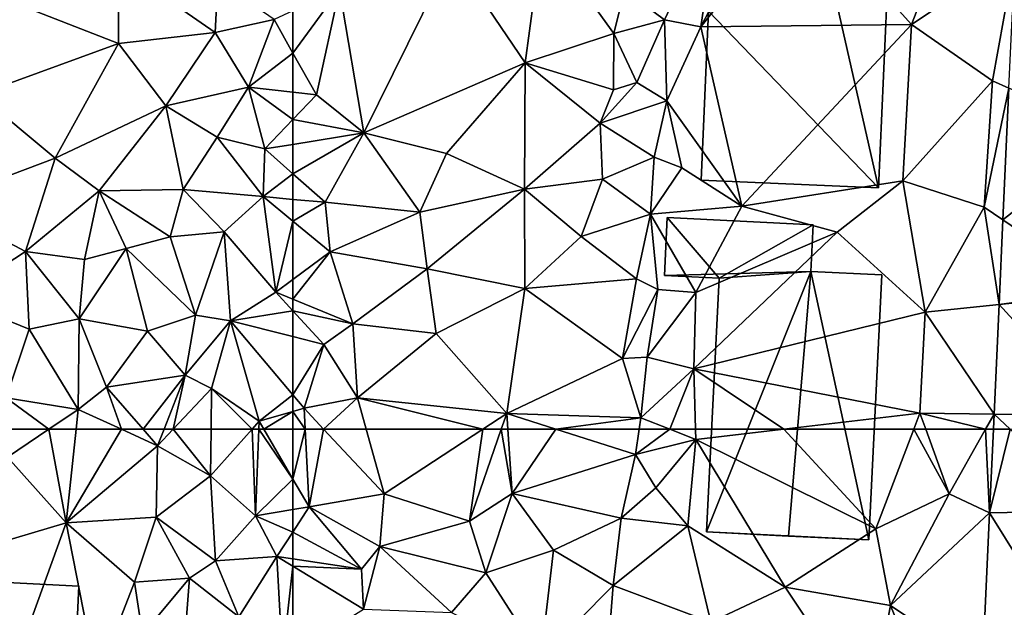
# Model space of a CAD drawing. Extents: x 571997 to 573034, y 6226000 to 6227056.
# Drawn here: x 572235 to 572290, y 6226240 to 6226273 of the extents above; entities that cross this region are included whole.
import ezdxf

# ---------------------------------------------------------------- set-up
doc = ezdxf.new("R2010")
doc.units = 0
doc.header["$MEASUREMENT"] = 0
for name, color, linetype in [('Bygninger_LOD2', 1, 'Continuous'), ('Terraen', 33, 'Continuous'), ('Terraen_vej', 33, 'Continuous')]:
    doc.layers.add(name, color=color, linetype=linetype)

# ---------------------------------------------------------------- blocks, each defined once
blk = doc.blocks.new('1km_6226_572_UTM32_ACAD_1_FMEBLOCK1')
at = {"layer": 'Terraen_vej', "color": 251, "true_color": 0x555555}
for points in [[(-38.892, 62.5, 75.459), (-40.046, 57.783, 75.502), (-34.034, 57.898, 75.467)], [(-38.892, 62.5, 75.459), (-39.831, 62.5, 75.464), (-40.046, 57.783, 75.502)], [(-40.443, 49.067, 75.571), (-34.449, 48.784, 75.545), (-40.046, 57.783, 75.502)], [(-40.046, 57.783, 75.502), (-34.449, 48.784, 75.545), (-34.034, 57.898, 75.467)]]:
    blk.add_polyline3d(points, close=True, dxfattribs=at)
blk = doc.blocks.new('1km_6226_572_UTM32_ACAD_1_FMEBLOCK46')
at = {"layer": 'Terraen', "color": 9, "true_color": 0xbbbbbb}
for points in [[(-61.809, 62.5, 73.114), (-62.5, 62.5, 73.089), (-62.5, 59.689, 73.165)], [(-61.809, 62.5, 73.114), (-62.5, 59.689, 73.165), (-61.58, 58.11, 73.24)], [(-60.766, 62.5, 73.122), (-61.809, 62.5, 73.114), (-61.58, 58.11, 73.24)], [(-60.766, 62.5, 73.122), (-61.58, 58.11, 73.24), (-57.35, 58.85, 73.25)], [(-58.367, 62.5, 73.129), (-60.766, 62.5, 73.122), (-57.35, 58.85, 73.25)], [(-58.367, 62.5, 73.129), (-57.35, 58.85, 73.25), (-51.782, 62.5, 73.564)], [(-51.782, 62.5, 73.564), (-57.35, 58.85, 73.25), (-52.53, 57.31, 73.7)], [(-50.743, 62.5, 73.649), (-52.53, 57.31, 73.7), (-50.13, 58.87, 73.78)], [(-50.743, 62.5, 73.649), (-51.782, 62.5, 73.564), (-52.53, 57.31, 73.7)], [(-50.38, 62.5, 73.667), (-50.743, 62.5, 73.649), (-50.13, 58.87, 73.78)], [(-47.662, 62.5, 74.061), (-50.38, 62.5, 73.667), (-50.13, 58.87, 73.78)], [(-47.662, 62.5, 74.061), (-50.13, 58.87, 73.78), (-43.18, 61.08, 74.74)], [(-42.967, 62.5, 74.411), (-47.662, 62.5, 74.061), (-43.18, 61.08, 74.74)], [(-42.967, 62.5, 74.411), (-43.18, 61.08, 74.74), (-41.245, 62.5, 74.863)], [(-43.18, 61.08, 74.74), (-39.77, 61.91, 75.41), (-41.245, 62.5, 74.863)], [(-39.788, 62.5, 75.41), (-41.245, 62.5, 74.863), (-39.77, 61.91, 75.41)], [(-34.798, 62.5, 75.489), (-39.788, 62.5, 75.41), (-39.77, 61.91, 75.41)], [(-34.798, 62.5, 75.489), (-39.77, 61.91, 75.41), (-29.62, 56.88, 75.52)], [(-34.798, 62.5, 75.489), (-29.62, 56.88, 75.52), (-27.477, 62.5, 75.597)], [(-27.477, 62.5, 75.597), (-29.62, 56.88, 75.52), (-25.49, 58.86, 75.66)], [(-26.802, 62.5, 75.62), (-27.477, 62.5, 75.597), (-25.49, 58.86, 75.66)], [(-23.429, 62.5, 75.496), (-26.802, 62.5, 75.62), (-25.49, 58.86, 75.66)], [(-23.429, 62.5, 75.496), (-25.49, 58.86, 75.66), (-23.199, 57.783, 75.502)], [(-22.985, 62.5, 75.464), (-23.429, 62.5, 75.496), (-23.199, 57.783, 75.502)], [(-39.77, 61.91, 75.41), (-43.18, 61.08, 74.74), (-42.03, 59.19, 75.14)], [(-39.77, 61.91, 75.41), (-42.03, 59.19, 75.14), (-40.22, 57.04, 75.37)], [(-34.74, 53.59, 75.29), (-39.77, 61.91, 75.41), (-40.22, 57.04, 75.37)], [(-34.74, 53.59, 75.29), (-29.62, 56.88, 75.52), (-39.77, 61.91, 75.41)], [(-43.18, 61.08, 74.74), (-50.13, 58.87, 73.78), (-43.99, 57.48, 74.38)], [(-43.18, 61.08, 74.74), (-43.99, 57.48, 74.38), (-42.03, 59.19, 75.14)], [(-62.5, 57.961, 73.203), (-61.58, 58.11, 73.24), (-62.5, 59.689, 73.165)], [(-43.99, 57.48, 74.38), (-40.22, 57.04, 75.37), (-42.03, 59.19, 75.14)], [(-57.35, 58.85, 73.25), (-61.58, 58.11, 73.24), (-57.59, 55.88, 73.62)], [(-57.35, 58.85, 73.25), (-57.59, 55.88, 73.62), (-52.53, 57.31, 73.7)], [(-51.61, 54.39, 74.57), (-50.13, 58.87, 73.78), (-52.53, 57.31, 73.7)], [(-51.61, 54.39, 74.57), (-47.8, 55.68, 74.22), (-50.13, 58.87, 73.78)], [(-43.99, 57.48, 74.38), (-50.13, 58.87, 73.78), (-47.8, 55.68, 74.22)], [(-28.79, 52.55, 75.46), (-25.49, 58.86, 75.66), (-29.62, 56.88, 75.52)], [(-28.79, 52.55, 75.46), (-23.199, 57.783, 75.502), (-25.49, 58.86, 75.66)], [(-62.5, 56.695, 73.584), (-58.63, 54.61, 74.39), (-61.58, 58.11, 73.24)], [(-62.5, 57.961, 73.203), (-62.5, 56.695, 73.584), (-61.58, 58.11, 73.24)], [(-58.63, 54.61, 74.39), (-57.59, 55.88, 73.62), (-61.58, 58.11, 73.24)], [(-23.199, 57.783, 75.502), (-28.79, 52.55, 75.46), (-23.596, 49.067, 75.571)], [(-51.61, 54.39, 74.57), (-52.53, 57.31, 73.7), (-57.59, 55.88, 73.62)], [(-43.99, 57.48, 74.38), (-47.8, 55.68, 74.22), (-44.43, 53.69, 74.9)], [(-43.99, 57.48, 74.38), (-44.43, 53.69, 74.9), (-40.22, 57.04, 75.37)], [(-62.5, 56.695, 73.584), (-62.5, 55.178, 74.009), (-58.63, 54.61, 74.39)], [(-38.92, 51.61, 75.15), (-40.22, 57.04, 75.37), (-44.43, 53.69, 74.9)], [(-34.74, 53.59, 75.29), (-40.22, 57.04, 75.37), (-38.92, 51.61, 75.15)], [(-34.74, 53.59, 75.29), (-28.79, 52.55, 75.46), (-29.62, 56.88, 75.52)], [(-58.63, 54.61, 74.39), (-58.52, 52.35, 74.44), (-57.59, 55.88, 73.62)], [(-53.56, 52.15, 74.61), (-57.59, 55.88, 73.62), (-58.52, 52.35, 74.44)], [(-51.61, 54.39, 74.57), (-57.59, 55.88, 73.62), (-53.56, 52.15, 74.61)], [(-51.61, 54.39, 74.57), (-48.51, 49.57, 74.76), (-47.8, 55.68, 74.22)], [(-48.51, 49.57, 74.76), (-44.43, 53.69, 74.9), (-47.8, 55.68, 74.22)], [(-62.5, 55.178, 74.009), (-62.5, 54.764, 74.016), (-58.63, 54.61, 74.39)], [(-62.5, 54.764, 74.016), (-58.52, 52.35, 74.44), (-58.63, 54.61, 74.39)], [(-62.5, 54.764, 74.016), (-62.5, 49.862, 74.335), (-58.52, 52.35, 74.44)], [(-51.61, 54.39, 74.57), (-53.56, 52.15, 74.61), (-48.51, 49.57, 74.76)], [(-48.51, 49.57, 74.76), (-44.94, 47.27, 74.76), (-44.43, 53.69, 74.9)], [(-38.92, 51.61, 75.15), (-44.43, 53.69, 74.9), (-44.94, 47.27, 74.76)], [(-34.74, 53.59, 75.29), (-38.92, 51.61, 75.15), (-29.98, 46.44, 75.6)], [(-34.74, 53.59, 75.29), (-29.98, 46.44, 75.6), (-28.79, 52.55, 75.46)], [(-28.79, 52.55, 75.46), (-29.98, 46.44, 75.6), (-26.96, 48.08, 75.66)], [(-28.79, 52.55, 75.46), (-26.96, 48.08, 75.66), (-23.596, 49.067, 75.571)]]:
    blk.add_polyline3d(points, close=True, dxfattribs=at)
blk = doc.blocks.new('1km_6226_572_UTM32_ACAD_1_FMEBLOCK68')
at = {"layer": 'Terraen', "color": 9, "true_color": 0xbbbbbb}
for points in [[(-33.84, -32.72, 74.96), (-39.49, -39.79, 75.19), (-27.6, -39.67, 75.33)], [(-33.84, -32.72, 74.96), (-35.97, -33.01, 74.54), (-39.49, -39.79, 75.19)], [(-25.33, -33.81, 75.27), (-33.84, -32.72, 74.96), (-27.6, -39.67, 75.33)], [(-38.48, -32.91, 73.25), (-43.8, -37.71, 74.03), (-41.53, -39.4, 75.29)], [(-38.48, -32.91, 73.25), (-41.53, -39.4, 75.29), (-39.49, -39.79, 75.19)], [(-38.48, -32.91, 73.25), (-39.49, -39.79, 75.19), (-35.97, -33.01, 74.54)], [(-21.767, -35.764, 75.252), (-25.33, -33.81, 75.27), (-27.6, -39.67, 75.33)], [(-53.54, -35.72, 73.05), (-49.39, -41.83, 73.25), (-48.42, -34.59, 73.29)], [(-48.42, -34.59, 73.29), (-49.39, -41.83, 73.25), (-44.39, -40.18, 74.01)], [(-48.42, -34.59, 73.29), (-44.39, -40.18, 74.01), (-43.8, -37.71, 74.03)], [(-53.54, -35.72, 73.05), (-59.88, -37.67, 72.77), (-58.5, -45.78, 72.88)], [(-53.54, -35.72, 73.05), (-58.5, -45.78, 72.88), (-49.39, -41.83, 73.25)], [(-21.767, -35.764, 75.252), (-27.6, -39.67, 75.33), (-23.04, -42.85, 75.32)], [(-21.767, -35.764, 75.252), (-23.04, -42.85, 75.32), (-22.108, -43.25, 75.311)], [(-62.5, -38.895, 72.677), (-62.5, -41.275, 72.702), (-59.88, -37.67, 72.77)], [(-62.5, -41.275, 72.702), (-61.17, -43.64, 72.78), (-59.88, -37.67, 72.77)], [(-59.88, -37.67, 72.77), (-61.17, -43.64, 72.78), (-58.5, -45.78, 72.88)], [(-43.8, -37.71, 74.03), (-44.39, -40.18, 74.01), (-41.53, -39.4, 75.29)], [(-41.53, -39.4, 75.29), (-44.39, -40.18, 74.01), (-43.09, -42.94, 75.22)], [(-41.53, -39.4, 75.29), (-43.09, -42.94, 75.22), (-41.41, -43.98, 75.19)], [(-39.49, -39.79, 75.19), (-41.53, -39.4, 75.29), (-41.41, -43.98, 75.19)], [(-39.49, -39.79, 75.19), (-41.41, -43.98, 75.19), (-37.17, -49.92, 75.19)], [(-39.49, -39.79, 75.19), (-37.17, -49.92, 75.19), (-27.6, -39.67, 75.33)], [(-27.6, -39.67, 75.33), (-37.17, -49.92, 75.19), (-28.09, -48.49, 75.42)], [(-23.04, -42.85, 75.32), (-27.6, -39.67, 75.33), (-28.09, -48.49, 75.42)], [(-44.39, -40.18, 74.01), (-49.39, -41.83, 73.25), (-44.42, -43.35, 74.18)], [(-44.39, -40.18, 74.01), (-44.42, -43.35, 74.18), (-43.09, -42.94, 75.22)], [(-62.5, -41.275, 72.702), (-62.5, -43.488, 72.603), (-61.17, -43.64, 72.78)], [(-49.39, -41.83, 73.25), (-58.5, -45.78, 72.88), (-53.84, -46.95, 72.99)], [(-49.39, -41.83, 73.25), (-53.84, -46.95, 72.99), (-49.44, -48.95, 73.42)], [(-49.39, -41.83, 73.25), (-49.44, -48.95, 73.42), (-45.17, -45.24, 73.76)], [(-44.42, -43.35, 74.18), (-49.39, -41.83, 73.25), (-45.17, -45.24, 73.76)], [(-43.09, -42.94, 75.22), (-45.17, -45.24, 73.76), (-41.41, -43.98, 75.19)], [(-44.42, -43.35, 74.18), (-45.17, -45.24, 73.76), (-43.09, -42.94, 75.22)], [(-23.04, -42.85, 75.32), (-28.09, -48.49, 75.42), (-23.51, -49.97, 75.41)], [(-22.108, -43.25, 75.311), (-23.04, -42.85, 75.32), (-23.51, -49.97, 75.41)], [(-22.447, -50.693, 75.371), (-22.108, -43.25, 75.311), (-23.51, -49.97, 75.41)], [(-62.5, -43.488, 72.603), (-62.5, -45.029, 72.748), (-61.17, -43.64, 72.78)], [(-58.5, -45.78, 72.88), (-61.17, -43.64, 72.78), (-62.5, -45.029, 72.748)], [(-41.41, -43.98, 75.19), (-45.17, -45.24, 73.76), (-42.12, -47.15, 75.19)], [(-41.41, -43.98, 75.19), (-42.12, -47.15, 75.19), (-40.56, -47.75, 75.05)], [(-41.41, -43.98, 75.19), (-40.56, -47.75, 75.05), (-37.17, -49.92, 75.19)], [(-62.5, -46.431, 72.758), (-58.5, -45.78, 72.88), (-62.5, -45.029, 72.748)], [(-45.17, -45.24, 73.76), (-49.44, -48.95, 73.42), (-45.04, -48.39, 73.8)], [(-45.17, -45.24, 73.76), (-45.04, -48.39, 73.8), (-42.12, -47.15, 75.19)], [(-62.5, -48.093, 72.719), (-60.68, -49.7, 72.73), (-58.5, -45.78, 72.88)], [(-62.5, -48.093, 72.719), (-58.5, -45.78, 72.88), (-62.5, -46.431, 72.758)], [(-58.5, -45.78, 72.88), (-60.68, -49.7, 72.73), (-55.33, -50.26, 73.19)], [(-58.5, -45.78, 72.88), (-55.33, -50.26, 73.19), (-53.84, -46.95, 72.99)], [(-49.44, -48.95, 73.42), (-53.84, -46.95, 72.99), (-55.33, -50.26, 73.19)], [(-42.12, -47.15, 75.19), (-45.04, -48.39, 73.8), (-42.33, -50.36, 74.52)], [(-42.12, -47.15, 75.19), (-42.33, -50.36, 74.52), (-40.56, -47.75, 75.05)], [(-40.56, -47.75, 75.05), (-42.33, -50.36, 74.52), (-37.17, -49.92, 75.19)], [(-62.5, -48.093, 72.719), (-62.5, -49.534, 72.569), (-60.68, -49.7, 72.73)], [(-45.04, -48.39, 73.8), (-49.44, -48.95, 73.42), (-46.24, -51.63, 74.05)], [(-45.04, -48.39, 73.8), (-46.24, -51.63, 74.05), (-42.33, -50.36, 74.52)], [(-28.09, -48.49, 75.42), (-37.17, -49.92, 75.19), (-31.79, -51.38, 75.41)], [(-28.09, -48.49, 75.42), (-31.79, -51.38, 75.41), (-26.84, -55.9, 75.57)], [(-28.09, -48.49, 75.42), (-26.84, -55.9, 75.57), (-23.51, -49.97, 75.41)], [(-49.44, -48.95, 73.42), (-55.33, -50.26, 73.19), (-54.92, -53.45, 73.23)], [(-49.44, -48.95, 73.42), (-54.92, -53.45, 73.23), (-49.41, -54.57, 73.59)], [(-49.44, -48.95, 73.42), (-49.41, -54.57, 73.59), (-46.24, -51.63, 74.05)], [(-62.5, -49.534, 72.569), (-62.5, -50.762, 72.576), (-60.68, -49.7, 72.73)], [(-62.5, -50.762, 72.576), (-60.4, -52.49, 72.77), (-60.68, -49.7, 72.73)], [(-60.68, -49.7, 72.73), (-60.4, -52.49, 72.77), (-55.33, -50.26, 73.19)], [(-37.17, -49.92, 75.19), (-42.33, -50.36, 74.52), (-39.77, -54.79, 75.41)], [(-37.17, -49.92, 75.19), (-39.77, -54.79, 75.41), (-31.79, -51.38, 75.41)], [(-22.664, -55.469, 75.409), (-23.51, -49.97, 75.41), (-26.84, -55.9, 75.57)], [(-22.664, -55.469, 75.409), (-22.447, -50.693, 75.371), (-23.51, -49.97, 75.41)], [(-55.33, -50.26, 73.19), (-60.4, -52.49, 72.77), (-54.92, -53.45, 73.23)], [(-42.33, -50.36, 74.52), (-46.24, -51.63, 74.05), (-43.12, -54.01, 74.27)], [(-42.33, -50.36, 74.52), (-43.12, -54.01, 74.27), (-41.91, -54.61, 74.95)], [(-42.33, -50.36, 74.52), (-41.91, -54.61, 74.95), (-39.77, -54.79, 75.41)], [(-62.5, -50.762, 72.576), (-62.5, -54.05, 72.551), (-60.4, -52.49, 72.77)], [(-46.24, -51.63, 74.05), (-49.41, -54.57, 73.59), (-43.12, -54.01, 74.27)], [(-31.79, -51.38, 75.41), (-39.89, -59.1, 75.41), (-26.84, -55.9, 75.57)], [(-31.79, -51.38, 75.41), (-39.77, -54.79, 75.41), (-39.89, -59.1, 75.41)], [(-62.5, -55.166, 72.508), (-59.11, -56.55, 72.71), (-60.4, -52.49, 72.77)], [(-62.5, -55.166, 72.508), (-60.4, -52.49, 72.77), (-62.5, -54.05, 72.551)], [(-54.92, -53.45, 73.23), (-60.4, -52.49, 72.77), (-59.11, -56.55, 72.71)], [(-54.92, -53.45, 73.23), (-59.11, -56.55, 72.71), (-54.42, -57.1, 73.12)], [(-54.92, -53.45, 73.23), (-54.42, -57.1, 73.12), (-49.41, -54.57, 73.59)], [(-43.12, -54.01, 74.27), (-49.41, -54.57, 73.59), (-43.91, -58.52, 74.13)], [(-43.12, -54.01, 74.27), (-43.91, -58.52, 74.13), (-41.91, -54.61, 74.95)], [(-49.41, -54.57, 73.59), (-54.42, -57.1, 73.12), (-50.44, -61.62, 73.64)], [(-49.41, -54.57, 73.59), (-50.44, -61.62, 73.64), (-43.91, -58.52, 74.13)], [(-41.91, -54.61, 74.95), (-43.91, -58.52, 74.13), (-42.52, -58.44, 75)], [(-41.91, -54.61, 74.95), (-42.52, -58.44, 75), (-39.77, -54.79, 75.41)], [(-39.77, -54.79, 75.41), (-42.52, -58.44, 75), (-39.89, -59.1, 75.41)], [(-62.5, -55.166, 72.508), (-62.5, -55.822, 72.685), (-59.11, -56.55, 72.71)], [(-22.946, -61.647, 75.458), (-22.664, -55.469, 75.409), (-26.84, -55.9, 75.57)], [(-62.5, -55.822, 72.685), (-60.75, -57.72, 73.11), (-59.11, -56.55, 72.71)], [(-62.5, -55.822, 72.685), (-62.5, -57.278, 72.974), (-60.75, -57.72, 73.11)], [(-26.84, -55.9, 75.57), (-39.89, -59.1, 75.41), (-27.13, -61.59, 75.61)], [(-22.946, -61.647, 75.458), (-26.84, -55.9, 75.57), (-27.13, -61.59, 75.61)], [(-59.11, -56.55, 72.71), (-60.75, -57.72, 73.11), (-58.86, -60.73, 73.07)], [(-54.42, -57.1, 73.12), (-59.11, -56.55, 72.71), (-58.86, -60.73, 73.07)], [(-54.42, -57.1, 73.12), (-58.86, -60.73, 73.07), (-50.44, -61.62, 73.64)], [(-62.5, -57.278, 72.974), (-62.5, -60.57, 73.022), (-60.75, -57.72, 73.11)], [(-62.5, -60.57, 73.022), (-61.87, -61.32, 73.08), (-60.75, -57.72, 73.11)], [(-60.75, -57.72, 73.11), (-61.87, -61.32, 73.08), (-58.86, -60.73, 73.07)], [(-43.91, -58.52, 74.13), (-50.44, -61.62, 73.64), (-42.87, -61.85, 74.26)], [(-42.52, -58.44, 75), (-43.91, -58.52, 74.13), (-42.87, -61.85, 74.26)], [(-39.89, -59.1, 75.41), (-42.52, -58.44, 75), (-42.87, -61.85, 74.26)], [(-39.89, -59.1, 75.41), (-42.87, -61.85, 74.26), (-41.245, -62.5, 74.863)], [(-39.788, -62.5, 75.41), (-39.89, -59.1, 75.41), (-41.245, -62.5, 74.863)], [(-34.798, -62.5, 75.489), (-27.13, -61.59, 75.61), (-39.89, -59.1, 75.41)], [(-34.798, -62.5, 75.489), (-39.89, -59.1, 75.41), (-39.788, -62.5, 75.41)], [(-62.5, -60.57, 73.022), (-62.5, -61.502, 73.063), (-61.87, -61.32, 73.08)], [(-58.86, -60.73, 73.07), (-61.87, -61.32, 73.08), (-60.766, -62.5, 73.122)], [(-58.367, -62.5, 73.129), (-58.86, -60.73, 73.07), (-60.766, -62.5, 73.122)], [(-51.782, -62.5, 73.564), (-50.44, -61.62, 73.64), (-58.86, -60.73, 73.07)], [(-51.782, -62.5, 73.564), (-58.86, -60.73, 73.07), (-58.367, -62.5, 73.129)], [(-62.5, -61.502, 73.063), (-61.809, -62.5, 73.114), (-61.87, -61.32, 73.08)], [(-62.5, -61.502, 73.063), (-62.5, -62.5, 73.089), (-61.809, -62.5, 73.114)], [(-60.766, -62.5, 73.122), (-61.87, -61.32, 73.08), (-61.809, -62.5, 73.114)], [(-50.743, -62.5, 73.649), (-50.44, -61.62, 73.64), (-51.782, -62.5, 73.564)], [(-50.38, -62.5, 73.667), (-50.44, -61.62, 73.64), (-50.743, -62.5, 73.649)], [(-47.662, -62.5, 74.061), (-50.44, -61.62, 73.64), (-50.38, -62.5, 73.667)], [(-42.87, -61.85, 74.26), (-50.44, -61.62, 73.64), (-47.662, -62.5, 74.061)], [(-34.798, -62.5, 75.489), (-27.477, -62.5, 75.597), (-27.13, -61.59, 75.61)], [(-26.802, -62.5, 75.62), (-27.13, -61.59, 75.61), (-27.477, -62.5, 75.597)], [(-23.429, -62.5, 75.496), (-22.946, -61.647, 75.458), (-27.13, -61.59, 75.61)], [(-23.429, -62.5, 75.496), (-27.13, -61.59, 75.61), (-26.802, -62.5, 75.62)], [(-23.429, -62.5, 75.496), (-22.985, -62.5, 75.464), (-22.946, -61.647, 75.458)], [(-42.967, -62.5, 74.411), (-42.87, -61.85, 74.26), (-47.662, -62.5, 74.061)], [(-42.967, -62.5, 74.411), (-41.245, -62.5, 74.863), (-42.87, -61.85, 74.26)]]:
    blk.add_polyline3d(points, close=True, dxfattribs=at)
blk = doc.blocks.new('1km_6226_572_UTM32_ACAD_1_FMEBLOCK70')
at = {"layer": 'Terraen', "color": 9, "true_color": 0xbbbbbb}
for points in [[(48.729, 62.5, 71.817), (46.362, 62.5, 71.737), (46.4, 60.93, 72.08)], [(48.729, 62.5, 71.817), (46.4, 60.93, 72.08), (49.71, 57.22, 72.27)], [(48.729, 62.5, 71.817), (49.71, 57.22, 72.27), (50.271, 62.5, 71.742)], [(52.826, 62.5, 72.049), (50.271, 62.5, 71.742), (49.71, 57.22, 72.27)], [(52.826, 62.5, 72.049), (49.71, 57.22, 72.27), (54.87, 61.56, 72.4)], [(54.055, 62.5, 72.256), (52.826, 62.5, 72.049), (54.87, 61.56, 72.4)], [(55.236, 62.5, 72.523), (54.055, 62.5, 72.256), (54.87, 61.56, 72.4)], [(55.752, 62.5, 72.426), (54.87, 61.56, 72.4), (57.86, 59.86, 72.85)], [(55.752, 62.5, 72.426), (55.236, 62.5, 72.523), (54.87, 61.56, 72.4)], [(57.887, 62.5, 72.658), (55.752, 62.5, 72.426), (57.86, 59.86, 72.85)], [(60.201, 62.5, 72.987), (57.86, 59.86, 72.85), (60.4, 57.62, 73.12)], [(60.201, 62.5, 72.987), (57.887, 62.5, 72.658), (57.86, 59.86, 72.85)], [(60.583, 62.5, 73.019), (60.201, 62.5, 72.987), (60.4, 57.62, 73.12)], [(62.5, 59.689, 73.165), (60.583, 62.5, 73.019), (60.4, 57.62, 73.12)], [(62.5, 59.689, 73.165), (60.862, 62.5, 73.031), (60.583, 62.5, 73.019)], [(62.5, 59.689, 73.165), (62.5, 62.5, 73.089), (60.862, 62.5, 73.031)], [(49.71, 57.22, 72.27), (54.79, 57.54, 72.49), (54.87, 61.56, 72.4)], [(54.87, 61.56, 72.4), (54.79, 57.54, 72.49), (57.86, 59.86, 72.85)], [(44.9, 55.79, 72.39), (49.71, 57.22, 72.27), (46.4, 60.93, 72.08)], [(58.13, 55.07, 73.66), (57.86, 59.86, 72.85), (54.79, 57.54, 72.49)], [(58.13, 55.07, 73.66), (60.4, 57.62, 73.12), (57.86, 59.86, 72.85)], [(62.5, 57.961, 73.203), (62.5, 59.689, 73.165), (60.4, 57.62, 73.12)], [(62.5, 57.961, 73.203), (60.4, 57.62, 73.12), (62.5, 56.695, 73.584)], [(44.9, 55.79, 72.39), (46.47, 48.27, 72.78), (49.71, 57.22, 72.27)], [(49.71, 57.22, 72.27), (46.47, 48.27, 72.78), (51.45, 48.4, 72.73)], [(49.71, 57.22, 72.27), (53.56, 53.87, 72.69), (54.79, 57.54, 72.49)], [(49.71, 57.22, 72.27), (51.45, 48.4, 72.73), (53.56, 53.87, 72.69)], [(56.66, 54.09, 72.77), (54.79, 57.54, 72.49), (53.56, 53.87, 72.69)], [(56.66, 54.09, 72.77), (58.13, 55.07, 73.66), (54.79, 57.54, 72.49)], [(61.6, 55.31, 73.92), (60.4, 57.62, 73.12), (58.13, 55.07, 73.66)], [(60.4, 57.62, 73.12), (61.6, 55.31, 73.92), (62.5, 56.695, 73.584)], [(62.5, 56.695, 73.584), (61.6, 55.31, 73.92), (62.5, 55.178, 74.009)], [(56.66, 54.09, 72.77), (59.46, 51.92, 74.33), (58.13, 55.07, 73.66)], [(61.6, 55.31, 73.92), (58.13, 55.07, 73.66), (59.46, 51.92, 74.33)], [(61.6, 55.31, 73.92), (59.46, 51.92, 74.33), (61.92, 49.5, 74.32)], [(62.5, 55.178, 74.009), (61.6, 55.31, 73.92), (62.5, 54.764, 74.016)], [(62.5, 54.764, 74.016), (61.6, 55.31, 73.92), (61.92, 49.5, 74.32)], [(62.5, 54.764, 74.016), (61.92, 49.5, 74.32), (62.5, 49.862, 74.335)], [(56.66, 54.09, 72.77), (53.56, 53.87, 72.69), (54.02, 50.92, 72.98)], [(56.66, 54.09, 72.77), (54.02, 50.92, 72.98), (56.34, 49.96, 73.36)], [(56.66, 54.09, 72.77), (56.34, 49.96, 73.36), (59.46, 51.92, 74.33)], [(53.56, 53.87, 72.69), (51.45, 48.4, 72.73), (54.02, 50.92, 72.98)]]:
    blk.add_polyline3d(points, close=True, dxfattribs=at)
blk = doc.blocks.new('1km_6226_572_UTM32_ACAD_1_FMEBLOCK98')
at = {"layer": 'Terraen_vej', "color": 251, "true_color": 0x555555}
for points in [[(-22.447, -50.693, 75.371), (-16.217, -45.778, 75.283), (-22.108, -43.25, 75.311)], [(-22.447, -50.693, 75.371), (-16.621, -54.656, 75.359), (-16.217, -45.778, 75.283)], [(-22.664, -55.469, 75.409), (-16.621, -54.656, 75.359), (-22.447, -50.693, 75.371)], [(-22.664, -55.469, 75.409), (-16.63, -54.846, 75.361), (-16.621, -54.656, 75.359)], [(-22.664, -55.469, 75.409), (-16.943, -61.729, 75.42), (-16.63, -54.846, 75.361)], [(-22.946, -61.647, 75.458), (-16.943, -61.729, 75.42), (-22.664, -55.469, 75.409)], [(-22.046, -62.5, 75.459), (-22.946, -61.647, 75.458), (-22.985, -62.5, 75.464)], [(-22.046, -62.5, 75.459), (-16.943, -61.729, 75.42), (-22.946, -61.647, 75.458)]]:
    blk.add_polyline3d(points, close=True, dxfattribs=at)
blk = doc.blocks.new('1km_6226_572_UTM32_ACAD_1_FMEBLOCK127')
at = {"layer": 'Terraen', "color": 9, "true_color": 0xbbbbbb}
for points in [[(52.64, -36.31, 71.09), (46.63, -38.39, 71.12), (52.67, -40.74, 71.04)], [(52.64, -36.31, 71.09), (58.11, -40.12, 71.15), (58.26, -37.18, 71.26)], [(52.64, -36.31, 71.09), (52.67, -40.74, 71.04), (58.11, -40.12, 71.15)], [(58.26, -37.18, 71.26), (58.11, -40.12, 71.15), (61.44, -39.39, 72.64)], [(46.63, -38.39, 71.12), (44.76, -43.62, 71.09), (52.67, -40.74, 71.04)], [(61.44, -39.39, 72.64), (58.11, -40.12, 71.15), (59.99, -43.2, 72.27)], [(62.5, -41.275, 72.702), (61.44, -39.39, 72.64), (59.99, -43.2, 72.27)], [(62.5, -38.895, 72.677), (61.44, -39.39, 72.64), (62.5, -41.275, 72.702)], [(58.11, -40.12, 71.15), (52.67, -40.74, 71.04), (55.34, -44.25, 70.91)], [(58.11, -40.12, 71.15), (55.34, -44.25, 70.91), (59.99, -43.2, 72.27)], [(52.67, -40.74, 71.04), (44.76, -43.62, 71.09), (49.1, -47.21, 70.96)], [(52.67, -40.74, 71.04), (49.1, -47.21, 70.96), (55.34, -44.25, 70.91)], [(62.5, -41.275, 72.702), (59.99, -43.2, 72.27), (62.5, -43.488, 72.603)], [(59.99, -43.2, 72.27), (55.34, -44.25, 70.91), (58.23, -46.03, 71.4)], [(59.99, -43.2, 72.27), (58.23, -46.03, 71.4), (60.91, -46.69, 72.71)], [(62.5, -43.488, 72.603), (59.99, -43.2, 72.27), (62.5, -45.029, 72.748)], [(59.99, -43.2, 72.27), (60.91, -46.69, 72.71), (62.5, -45.029, 72.748)], [(44.76, -43.62, 71.09), (42.31, -49.77, 71.03), (49.1, -47.21, 70.96)], [(55.34, -44.25, 70.91), (49.1, -47.21, 70.96), (51.57, -49.06, 71)], [(55.34, -44.25, 70.91), (51.57, -49.06, 71), (56.31, -48.98, 71.36)], [(55.34, -44.25, 70.91), (56.31, -48.98, 71.36), (58.23, -46.03, 71.4)], [(62.5, -46.431, 72.758), (62.5, -45.029, 72.748), (60.91, -46.69, 72.71)], [(58.23, -46.03, 71.4), (56.31, -48.98, 71.36), (60.82, -49.38, 72.42)], [(58.23, -46.03, 71.4), (60.82, -49.38, 72.42), (60.91, -46.69, 72.71)], [(62.5, -48.093, 72.719), (62.5, -46.431, 72.758), (60.91, -46.69, 72.71)], [(62.5, -48.093, 72.719), (60.91, -46.69, 72.71), (60.82, -49.38, 72.42)], [(49.1, -47.21, 70.96), (42.31, -49.77, 71.03), (47.42, -52.47, 70.94)], [(49.1, -47.21, 70.96), (47.42, -52.47, 70.94), (51.57, -49.06, 71)], [(62.5, -48.093, 72.719), (60.82, -49.38, 72.42), (62.5, -49.534, 72.569)], [(51.57, -49.06, 71), (47.42, -52.47, 70.94), (50.74, -52.93, 71.57)], [(51.57, -49.06, 71), (50.74, -52.93, 71.57), (53.1, -52.3, 71.54)], [(56.31, -48.98, 71.36), (51.57, -49.06, 71), (55.57, -51.64, 71.66)], [(51.57, -49.06, 71), (53.1, -52.3, 71.54), (55.57, -51.64, 71.66)], [(56.31, -48.98, 71.36), (55.57, -51.64, 71.66), (58.62, -51.37, 72.43)], [(56.31, -48.98, 71.36), (58.62, -51.37, 72.43), (60.82, -49.38, 72.42)], [(60.82, -49.38, 72.42), (58.62, -51.37, 72.43), (61.53, -54.77, 72.45)], [(62.5, -49.534, 72.569), (60.82, -49.38, 72.42), (62.5, -50.762, 72.576)], [(62.5, -50.762, 72.576), (60.82, -49.38, 72.42), (61.53, -54.77, 72.45)], [(42.31, -49.77, 71.03), (43.35, -55.12, 70.72), (47.42, -52.47, 70.94)], [(62.5, -50.762, 72.576), (61.53, -54.77, 72.45), (62.5, -54.05, 72.551)], [(55.57, -51.64, 71.66), (53.1, -52.3, 71.54), (57, -56.07, 71.84)], [(58.62, -51.37, 72.43), (55.57, -51.64, 71.66), (57, -56.07, 71.84)], [(58.62, -51.37, 72.43), (57, -56.07, 71.84), (58.99, -56.39, 72.7)], [(58.62, -51.37, 72.43), (58.99, -56.39, 72.7), (61.53, -54.77, 72.45)], [(47.42, -52.47, 70.94), (43.35, -55.12, 70.72), (47.63, -56.85, 71.01)], [(47.42, -52.47, 70.94), (47.63, -56.85, 71.01), (50.44, -56.28, 71.46)], [(50.74, -52.93, 71.57), (47.42, -52.47, 70.94), (50.44, -56.28, 71.46)], [(53.1, -52.3, 71.54), (50.44, -56.28, 71.46), (54.3, -56.96, 71.86)], [(53.1, -52.3, 71.54), (50.74, -52.93, 71.57), (50.44, -56.28, 71.46)], [(53.1, -52.3, 71.54), (54.3, -56.96, 71.86), (57, -56.07, 71.84)], [(62.5, -55.166, 72.508), (62.5, -54.05, 72.551), (61.53, -54.77, 72.45)], [(62.5, -55.822, 72.685), (61.53, -54.77, 72.45), (58.99, -56.39, 72.7)], [(62.5, -55.166, 72.508), (61.53, -54.77, 72.45), (62.5, -55.822, 72.685)], [(43.35, -55.12, 70.72), (46.32, -60.73, 71.35), (47.63, -56.85, 71.01)], [(57, -56.07, 71.84), (54.3, -56.96, 71.86), (56.42, -59.46, 72.92)], [(58.99, -56.39, 72.7), (57, -56.07, 71.84), (56.42, -59.46, 72.92)], [(62.5, -55.822, 72.685), (58.99, -56.39, 72.7), (62.5, -57.278, 72.974)], [(50.44, -56.28, 71.46), (47.63, -56.85, 71.01), (50.39, -61.38, 71.63)], [(50.44, -56.28, 71.46), (50.39, -61.38, 71.63), (51.99, -60.12, 71.89)], [(50.44, -56.28, 71.46), (51.99, -60.12, 71.89), (54.3, -56.96, 71.86)], [(58.99, -56.39, 72.7), (56.42, -59.46, 72.92), (57.91, -60.2, 72.49)], [(58.99, -56.39, 72.7), (57.91, -60.2, 72.49), (60.6, -62.05, 73.01)], [(62.5, -57.278, 72.974), (58.99, -56.39, 72.7), (62.5, -60.57, 73.022)], [(62.5, -60.57, 73.022), (58.99, -56.39, 72.7), (60.6, -62.05, 73.01)], [(47.63, -56.85, 71.01), (46.32, -60.73, 71.35), (50.39, -61.38, 71.63)], [(54.3, -56.96, 71.86), (51.99, -60.12, 71.89), (56.42, -59.46, 72.92)], [(56.42, -59.46, 72.92), (51.99, -60.12, 71.89), (54.055, -62.5, 72.256)], [(55.236, -62.5, 72.523), (56.42, -59.46, 72.92), (54.055, -62.5, 72.256)], [(55.752, -62.5, 72.426), (56.42, -59.46, 72.92), (55.236, -62.5, 72.523)], [(55.752, -62.5, 72.426), (57.91, -60.2, 72.49), (56.42, -59.46, 72.92)], [(51.99, -60.12, 71.89), (50.39, -61.38, 71.63), (52.826, -62.5, 72.049)], [(54.055, -62.5, 72.256), (51.99, -60.12, 71.89), (52.826, -62.5, 72.049)], [(57.887, -62.5, 72.658), (57.91, -60.2, 72.49), (55.752, -62.5, 72.426)], [(60.201, -62.5, 72.987), (57.91, -60.2, 72.49), (57.887, -62.5, 72.658)], [(60.201, -62.5, 72.987), (60.6, -62.05, 73.01), (57.91, -60.2, 72.49)], [(48.729, -62.5, 71.817), (50.39, -61.38, 71.63), (46.32, -60.73, 71.35)], [(48.729, -62.5, 71.817), (46.32, -60.73, 71.35), (46.362, -62.5, 71.737)], [(62.5, -60.57, 73.022), (60.6, -62.05, 73.01), (62.5, -61.502, 73.063)], [(48.729, -62.5, 71.817), (50.271, -62.5, 71.742), (50.39, -61.38, 71.63)], [(50.271, -62.5, 71.742), (52.826, -62.5, 72.049), (50.39, -61.38, 71.63)], [(62.5, -61.502, 73.063), (60.6, -62.05, 73.01), (60.862, -62.5, 73.031)], [(62.5, -62.5, 73.089), (62.5, -61.502, 73.063), (60.862, -62.5, 73.031)], [(60.583, -62.5, 73.019), (60.6, -62.05, 73.01), (60.201, -62.5, 72.987)], [(60.583, -62.5, 73.019), (60.862, -62.5, 73.031), (60.6, -62.05, 73.01)]]:
    blk.add_polyline3d(points, close=True, dxfattribs=at)
blk = doc.blocks.new('building_17994')
at = {"layer": 'Bygninger_LOD2', "color": 16, "true_color": 0x7e0000}
for points in [[(-2.535, 1.945, 75.22), (-7.605, 2.175, 74.12), (-7.345, 8.025, 74.26)], [(-7.605, 2.175, 78.46), (-7.345, 8.025, 78.47), (-7.345, 8.025, 74.26), (-7.605, 2.175, 74.12)], [(-7.605, 2.175, 78.46), (-7.345, 8.025, 78.47), (-2.535, 1.945, 78.46)], [(3.315, 7.555, 74.84), (-2.535, 1.945, 75.22), (-7.345, 8.025, 74.26)], [(3.315, 7.555, 74.84), (-7.345, 8.025, 78.47), (3.315, 7.555, 78.46)], [(3.315, 7.555, 74.84), (-7.345, 8.025, 74.26), (-7.345, 8.025, 78.47)], [(-7.345, 8.025, 78.47), (3.315, 7.555, 78.46), (-2.535, 1.945, 78.46)], [(3.315, 7.555, 74.84), (3.965, 5.625, 74.82), (-2.535, 1.945, 75.22)], [(3.315, 7.555, 78.46), (3.965, 5.625, 78.45), (-2.535, 1.945, 78.46)], [(3.315, 7.555, 74.84), (3.965, 7.555, 74.92), (3.965, 5.625, 74.82)], [(3.965, 7.555, 77.55), (3.315, 7.555, 74.84), (3.315, 7.555, 78.46)], [(3.965, 7.555, 78.45), (3.965, 7.555, 78.09), (3.315, 7.555, 78.46)], [(3.965, 7.555, 78.09), (3.965, 7.555, 77.55), (3.315, 7.555, 78.46)], [(3.965, 7.555, 77.55), (3.965, 7.555, 74.92), (3.315, 7.555, 74.84)], [(3.315, 7.555, 78.46), (3.965, 7.555, 78.45), (3.965, 5.625, 78.45)], [(3.965, 5.625, 78.18), (3.965, 7.555, 78.09), (3.965, 7.555, 78.45)], [(3.965, 5.625, 78.18), (3.965, 7.555, 77.55), (3.965, 7.555, 78.09)], [(3.965, 5.625, 78.18), (3.965, 7.555, 78.45), (3.965, 5.625, 78.45)], [(3.965, 5.625, 74.82), (3.965, 7.555, 77.55), (3.965, 5.625, 78.18)], [(3.965, 7.555, 74.92), (3.965, 7.555, 77.55), (3.965, 5.625, 74.82)], [(3.965, 5.625, 74.82), (7.545, 5.805, 75.31), (-2.535, 1.945, 75.22)], [(7.545, 5.805, 75.31), (7.605, 4.635, 75.38), (-2.535, 1.945, 75.22)], [(-2.535, 1.945, 78.46), (3.965, 5.625, 78.45), (7.045, -8.025, 78.44)], [(3.965, 5.625, 78.18), (3.965, 5.625, 78.45), (7.545, 5.805, 78.45)], [(7.545, 5.805, 78.13), (3.965, 5.625, 78.18), (7.545, 5.805, 78.45)], [(7.545, 5.805, 75.31), (3.965, 5.625, 78.18), (7.545, 5.805, 78.13)], [(3.965, 5.625, 74.82), (3.965, 5.625, 78.18), (7.545, 5.805, 75.31)], [(7.545, 5.805, 78.45), (7.605, 4.635, 78.45), (3.965, 5.625, 78.45)], [(3.965, 5.625, 78.45), (7.605, 4.635, 78.45), (7.045, -8.025, 78.44)], [(7.605, 4.635, 78.45), (7.605, 4.635, 75.38), (7.545, 5.805, 78.13)], [(7.605, 4.635, 75.38), (7.545, 5.805, 75.31), (7.545, 5.805, 78.13)], [(7.545, 5.805, 78.45), (7.605, 4.635, 78.45), (7.545, 5.805, 78.13)], [(-2.535, 1.945, 75.22), (7.605, 4.635, 75.38), (7.045, -8.025, 75.36)], [(7.045, -8.025, 78.44), (7.605, 4.635, 75.38), (7.605, 4.635, 78.45)], [(7.045, -8.025, 75.36), (7.605, 4.635, 75.38), (7.045, -8.025, 78.44)], [(-2.535, 1.945, 78.46), (-7.605, 2.175, 78.46), (-7.605, 2.175, 74.12), (-2.535, 1.945, 75.22)], [(-2.955, -7.585, 78.45), (-2.535, 1.945, 78.46), (-2.535, 1.945, 75.22), (-2.955, -7.585, 75.01)], [(-2.535, 1.945, 75.22), (7.045, -8.025, 75.36), (-2.955, -7.585, 75.01)], [(-2.535, 1.945, 78.46), (7.045, -8.025, 78.44), (-2.955, -7.585, 78.45)], [(7.045, -8.025, 78.44), (-2.955, -7.585, 78.45), (-2.955, -7.585, 75.01), (7.045, -8.025, 75.36)]]:
    blk.add_3dface(points, dxfattribs=at)
blk = doc.blocks.new('building_31239')
at = {"layer": 'Bygninger_LOD2', "color": 16, "true_color": 0x7e0000}
for points in [[(-4.035, 1.705, 74.92), (-4.195, -1.555, 75.21), (-4.195, -1.555, 77.69), (-4.035, 1.705, 77.69)], [(-1.105, -1.705, 77.7), (-4.195, -1.555, 77.69), (-4.035, 1.705, 77.69)], [(-4.195, -1.555, 75.21), (-4.035, 1.705, 74.92), (4.195, 1.295, 75.37), (4.065, -1.335, 75.4)], [(4.195, 1.295, 75.37), (-4.035, 1.705, 74.92), (-4.035, 1.705, 77.69), (4.195, 1.295, 77.74)], [(4.195, 1.295, 77.74), (-1.105, -1.705, 77.7), (-4.035, 1.705, 77.69)], [(4.065, -1.335, 77.74), (-1.105, -1.705, 77.7), (4.195, 1.295, 77.74)], [(4.065, -1.335, 75.4), (4.195, 1.295, 75.37), (4.195, 1.295, 77.74), (4.065, -1.335, 77.74)], [(4.065, -1.335, 75.4), (-1.105, -1.705, 75.42), (-4.195, -1.555, 75.21)], [(-4.195, -1.555, 75.21), (-1.105, -1.705, 75.42), (-1.105, -1.705, 77.7), (-4.195, -1.555, 77.69)], [(-1.105, -1.705, 75.42), (4.065, -1.335, 75.4), (4.065, -1.335, 77.74), (-1.105, -1.705, 77.7)]]:
    blk.add_3dface(points, dxfattribs=at)
blk = doc.blocks.new('building_8719')
at = {"layer": 'Bygninger_LOD2', "color": 16, "true_color": 0x7e0000}
for points in [[(-4.235, 7.205, 78.11), (0.935, 7.575, 80.92), (-0.335, -7.355, 80.6), (-4.945, -7.125, 78.08)], [(-4.945, -7.125, 75.37), (0.935, 7.575, 75.4), (4.205, -7.575, 75.57)], [(-4.235, 7.205, 75.42), (0.935, 7.575, 75.4), (-4.945, -7.125, 75.37)], [(-4.235, 7.205, 77.7), (0.935, 7.575, 77.74), (0.935, 7.575, 75.4)], [(-4.235, 7.205, 78.11), (0.935, 7.575, 80.32), (0.935, 7.575, 77.74)], [(-4.235, 7.205, 77.7), (0.935, 7.575, 75.4), (-4.235, 7.205, 75.42)], [(-4.235, 7.205, 77.7), (-4.235, 7.205, 78.11), (0.935, 7.575, 77.74)], [(0.935, 7.575, 80.92), (0.935, 7.575, 80.32), (-4.235, 7.205, 78.11)], [(0.935, 7.575, 80.92), (-0.335, -7.355, 80.6), (0.935, 7.575, 80.32)], [(4.945, 7.375, 78.14), (4.205, -7.575, 78.13), (-0.335, -7.355, 80.6), (0.935, 7.575, 80.32)], [(0.935, 7.575, 77.74), (0.935, 7.575, 80.32), (4.945, 7.375, 78.14)], [(4.945, 7.375, 75.57), (0.935, 7.575, 77.74), (4.945, 7.375, 78.14)], [(0.935, 7.575, 75.4), (0.935, 7.575, 77.74), (4.945, 7.375, 75.57)], [(0.935, 7.575, 75.4), (4.945, 7.375, 75.57), (4.205, -7.575, 75.57)], [(4.945, 7.375, 78.14), (4.205, -7.575, 78.13), (4.205, -7.575, 75.57), (4.945, 7.375, 75.57)], [(-4.235, 7.205, 77.7), (-4.235, 7.205, 75.42), (-4.945, -7.125, 75.37)], [(-4.235, 7.205, 77.7), (-4.945, -7.125, 75.37), (-4.945, -7.125, 78.08)], [(-4.235, 7.205, 78.11), (-4.235, 7.205, 77.7), (-4.945, -7.125, 78.08)], [(-0.335, -7.355, 80.6), (-4.945, -7.125, 75.37), (4.205, -7.575, 75.57)], [(-4.945, -7.125, 78.08), (-4.945, -7.125, 75.37), (-0.335, -7.355, 80.6)], [(-0.335, -7.355, 80.6), (4.205, -7.575, 75.57), (4.205, -7.575, 78.13)]]:
    blk.add_3dface(points, dxfattribs=at)
blk = doc.blocks.new('building_139859')
at = {"layer": 'Bygninger_LOD2', "color": 16, "true_color": 0x7e0000}
for points in [[(4.535, 1.98, 72.66), (4.315, -2.43, 72.83), (-4.535, -1.98, 72.76), (-4.315, 2.43, 72.67)], [(-4.315, 2.43, 75.17), (4.535, 1.98, 75.24), (4.315, -2.43, 75.15), (-4.535, -1.98, 75.09)], [(-4.315, 2.43, 72.67), (-4.535, -1.98, 72.76), (-4.535, -1.98, 75.09), (-4.315, 2.43, 75.17)], [(4.535, 1.98, 72.66), (-4.315, 2.43, 72.67), (-4.315, 2.43, 75.17), (4.535, 1.98, 75.24)], [(4.535, 1.98, 72.66), (4.535, 1.98, 75.24), (4.315, -2.43, 75.15), (4.315, -2.43, 72.83)], [(4.315, -2.43, 75.15), (-4.535, -1.98, 75.09), (-4.535, -1.98, 72.76), (4.315, -2.43, 72.83)]]:
    blk.add_3dface(points, dxfattribs=at)

msp = doc.modelspace()

# ---------------------------------------------------------------- block references
at = {"layer": 'Bygninger_LOD2', "color": 16, "true_color": 0x7e0000}
for name, p in [('building_17994', (572275.985, 6226271.635)), ('building_31239', (572275.155, 6226260.235)), ('building_8719', (572278.285, 6226251.325)), ('building_139859', (572233.395, 6226239.17))]:
    msp.add_blockref(name, p, dxfattribs=at)
at = {"layer": 'Terraen', "color": 9, "true_color": 0xbbbbbb}
for name, p in [('1km_6226_572_UTM32_ACAD_1_FMEBLOCK127', (572187.5, 6226312.5)), ('1km_6226_572_UTM32_ACAD_1_FMEBLOCK68', (572312.5, 6226312.5)), ('1km_6226_572_UTM32_ACAD_1_FMEBLOCK70', (572187.5, 6226187.5)), ('1km_6226_572_UTM32_ACAD_1_FMEBLOCK46', (572312.5, 6226187.5))]:
    msp.add_blockref(name, p, dxfattribs=at)
at = {"layer": 'Terraen_vej', "color": 251, "true_color": 0x555555}
for name, p in [('1km_6226_572_UTM32_ACAD_1_FMEBLOCK98', (572312.5, 6226312.5)), ('1km_6226_572_UTM32_ACAD_1_FMEBLOCK1', (572329.346, 6226187.5))]:
    msp.add_blockref(name, p, dxfattribs=at)

doc.saveas('drawing.dxf')
